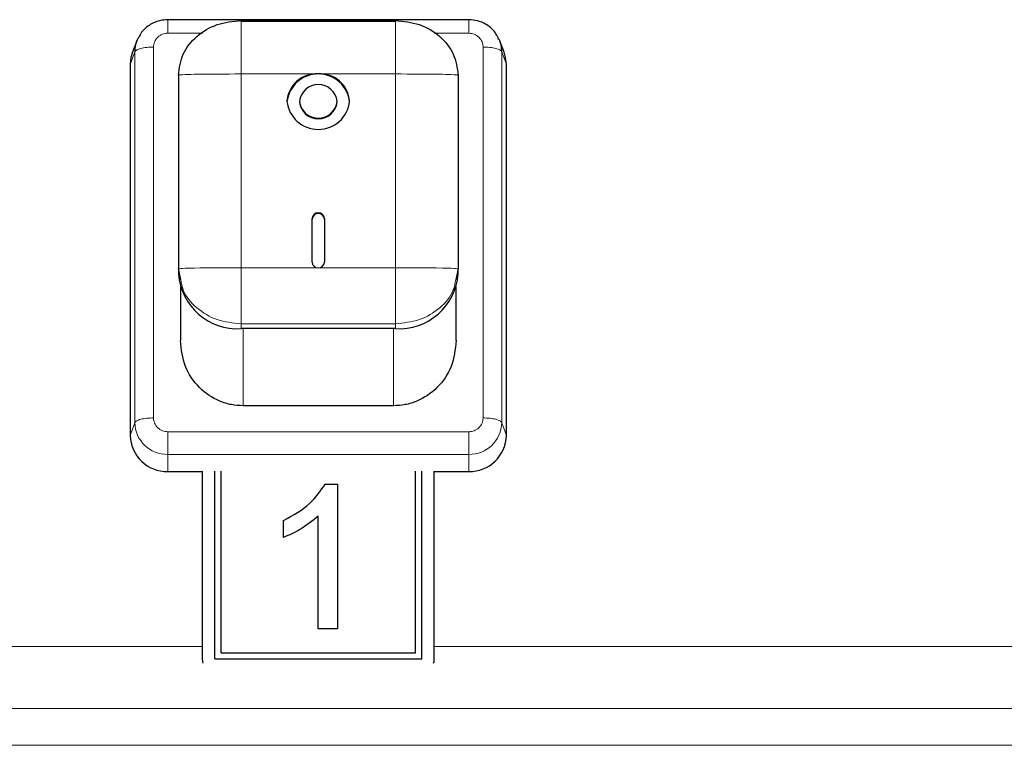
# Model space of a CAD drawing. Units: millimetres. Extents: x 0 to 210, y 0 to 297.
# Drawn here: x 157 to 161, y 256 to 259 of the extents above; entities that cross this region are included whole.
import ezdxf

# ---------------------------------------------------------------- set-up
doc = ezdxf.new("R2010")
doc.units = ezdxf.units.MM

msp = doc.modelspace()

# ---------------------------------------------------------------- linework, layer by layer
at = {"color": 7, "linetype": 'Continuous', "lineweight": 25}
for p, q in [((159.06731, 259.1106), (157.86716, 259.1106)), ((157.86722, 259.10934), (157.86722, 259.10935)), ((158.15972, 259.10747), (158.77472, 259.10747)), ((158.77472, 259.10333), (158.15972, 259.10333)), ((159.06722, 259.10933), (159.06722, 259.10935)), ((157.74352, 259.02637), (157.72638, 258.9815)), ((159.20805, 258.9815), (159.19092, 259.02637)), ((157.71722, 258.93192), (157.71722, 257.45307)), ((159.21722, 257.45307), (159.21722, 258.93192)), ((157.90972, 258.88924), (157.90972, 258.1167)), ((159.02472, 258.88924), (159.02472, 258.1167)), ((158.39222, 258.785), (158.39222, 258.78256)), ((158.54222, 258.78256), (158.54222, 258.785)), ((158.44222, 258.1434), (158.44222, 258.31799)), ((158.49222, 258.31799), (158.49222, 258.1434)), ((157.91925, 258.07489), (157.90972, 258.1167)), ((157.90972, 258.1167), (157.90972, 258.09719)), ((159.02472, 258.1167), (159.01519, 258.07489)), ((159.02472, 258.09719), (159.02472, 258.1167)), ((157.91722, 258.04413), (157.91722, 257.83123)), ((159.01722, 257.83123), (159.01722, 258.04413)), ((158.77472, 257.87896), (158.15972, 257.87896)), ((158.76722, 257.57119), (158.16722, 257.57119)), ((157.86722, 257.30902), (158.00472, 257.30902)), ((158.00472, 257.3109), (158.00472, 256.56139)), ((158.05472, 256.56216), (158.05472, 257.3109)), ((158.07972, 256.58612), (158.07972, 257.3109)), ((158.85472, 256.58612), (158.85472, 257.3109)), ((158.87972, 256.56216), (158.87972, 257.3109)), ((158.92972, 256.56139), (158.92972, 257.3109)), ((158.92972, 257.30902), (159.06722, 257.30902)), ((158.49462, 257.25833), (158.54414, 257.25833)), ((158.49462, 257.25831), (158.49462, 257.25833)), ((158.49462, 257.25831), (158.54414, 257.25831)), ((158.54414, 257.25833), (158.54414, 256.68215)), ((158.46722, 256.68215), (158.46722, 257.13113)), ((158.32876, 257.04618), (158.32876, 257.11428)), ((158.54414, 256.68215), (158.46722, 256.68215)), ((158.07972, 256.58612), (158.85472, 256.58612)), ((158.07972, 256.58611), (158.07972, 256.58612)), ((158.07972, 256.58611), (158.85472, 256.58611)), ((158.85472, 256.58611), (158.85472, 256.58612)), ((158.00472, 256.56139), (158.00472, 256.56081)), ((158.05472, 256.56216), (158.87972, 256.56216)), ((158.92972, 256.56139), (158.92972, 256.56081))]:
    msp.add_line(p, q, dxfattribs=at)
at = {"color": 8, "linetype": 'Continuous', "lineweight": 18}
for p, q in [((157.86722, 259.05652), (158.00519, 259.05652)), ((158.92925, 259.05652), (159.06722, 259.05652)), ((157.73547, 258.98282), (157.71722, 258.93192)), ((157.73547, 257.50397), (157.73547, 258.98282)), ((157.81009, 257.52281), (157.81009, 259.00167)), ((159.12435, 259.00167), (159.12435, 257.52281)), ((159.19897, 258.98282), (159.19897, 257.50397)), ((159.19897, 258.98282), (159.21722, 258.93192)), ((158.15972, 258.89412), (158.15972, 258.12158)), ((158.46722, 258.89412), (158.15972, 258.89412)), ((158.77472, 258.89412), (158.46722, 258.89412)), ((158.77472, 258.12158), (158.77472, 258.89412)), ((158.15972, 258.12158), (158.46722, 258.12158)), ((158.46722, 258.12158), (158.77472, 258.12158)), ((158.77472, 257.89847), (158.15972, 257.89847)), ((158.15972, 257.87896), (158.15972, 257.89847)), ((158.16722, 257.57119), (158.16722, 257.87896)), ((158.76722, 257.57119), (158.76722, 257.87896)), ((158.77472, 257.87896), (158.77472, 257.89847)), ((157.71722, 257.45307), (157.73547, 257.50397)), ((159.19897, 257.50397), (159.21722, 257.45307)), ((159.06722, 257.46796), (157.86722, 257.46796)), ((159.06722, 257.37745), (157.86722, 257.37745)), ((157.86722, 257.37745), (157.86722, 257.30902)), ((159.06722, 257.37745), (159.06722, 257.30902)), ((158.00472, 256.61188), (153.65181, 256.61188)), ((162.60472, 256.61188), (158.92972, 256.61188)), ((177.41586, 256.3646), (153.61858, 256.3646)), ((153.61858, 256.21763), (177.41586, 256.21763))]:
    msp.add_line(p, q, dxfattribs=at)
at = {"color": 7, "linetype": 'Continuous', "lineweight": 25, "flags": 128}
for points in [[(157.72638, 258.9815), (157.7201, 258.96002), (157.71722, 258.93192)], [(159.21722, 258.93192), (159.21434, 258.96002), (159.20805, 258.9815)], [(158.00472, 256.56139), (158.00568, 256.55202), (158.00752, 256.54555)], [(158.92692, 256.54555), (158.92876, 256.55202), (158.92972, 256.56139)]]:
    msp.add_lwpolyline(points, dxfattribs=at)
at = {"color": 7, "linetype": 'Continuous', "lineweight": 25}
for centre, radius, start, end in [((157.85801, 258.98269), 0.12254, 154.10024, 179.93937), ((159.07655, 258.98272), 0.12243, 0.05039, 24.27619), ((158.46722, 258.76885), 0.12575, 6.26072, 173.73928), ((158.45978, 258.77648), 0.11787, 86.38229, 175.85461), ((158.47466, 258.77648), 0.11787, 4.14524, 93.61786), ((158.46722, 258.77677), 0.07545, 6.26018, 173.73982), ((158.46722, 258.79871), 0.12575, 186.26072, 353.73928), ((158.46722, 258.79323), 0.07545, 186.26061, 353.73939), ((158.46722, 258.79079), 0.07545, 186.26061, 353.73939), ((158.46722, 258.31524), 0.02515, 6.26186, 173.73814), ((158.46722, 258.31281), 0.02515, 6.26186, 173.73814), ((158.46573, 258.14511), 0.02357, 184.14589, 273.61731), ((158.46871, 258.14511), 0.02358, 266.38357, 355.85154), ((158.14484, 258.11423), 0.23574, 184.1455, 273.61777), ((158.78959, 258.11423), 0.23574, 266.38239, 355.85451), ((157.8643, 257.45611), 0.14711, 181.18392, 271.13685), ((159.07014, 257.45611), 0.14711, 268.86326, 358.81625)]:
    msp.add_arc(centre, radius, start, end, dxfattribs=at)
at = {"color": 8, "linetype": 'Continuous', "lineweight": 18}
for centre, start, end in [((157.86466, 257.50664), 181.18366, 271.13725), ((159.06978, 257.50664), 268.86274, 358.81667)]:
    msp.add_arc(centre, 0.12922, start, end, dxfattribs=at)
at = {"color": 7, "linetype": 'Continuous', "lineweight": 25}
for points, knots in [([(157.86844, 259.11059), (157.85695, 259.10985), (157.83004, 259.1081), (157.79131, 259.0896), (157.7614, 259.06362), (157.75257, 259.04244), (157.74968, 259.0355)], [0, 0, 0, 0, 0.2298571, 0.5385753, 0.8489195, 1, 1, 1, 1]), ([(157.90972, 258.88924), (157.91348, 258.91783), (157.92099, 258.97503), (157.97881, 259.04716), (158.06144, 259.09763), (158.12696, 259.10419), (158.15972, 259.10747)], [0, 0, 0, 0, 0.2500002, 0.5000007, 0.7499988, 1, 1, 1, 1]), ([(158.77472, 259.10747), (158.80748, 259.10419), (158.873, 259.09763), (158.95563, 259.04716), (159.01345, 258.97503), (159.02096, 258.91783), (159.02472, 258.88924)], [0, 0, 0, 0, 0.2499998, 0.4999983, 0.7499994, 1, 1, 1, 1]), ([(159.18639, 259.03229), (159.18324, 259.04002), (159.17443, 259.06159), (159.14521, 259.08809), (159.10651, 259.10765), (159.07871, 259.10967), (159.066, 259.11059)], [0, 0, 0, 0, 0.1636675, 0.4571208, 0.7519016, 1, 1, 1, 1]), ([(158.16722, 257.57119), (158.1516, 257.57208), (158.11992, 257.5739), (158.05798, 257.59327), (157.98812, 257.64059), (157.92896, 257.72723), (157.92119, 257.79603), (157.91722, 257.83123)], [0, 0, 0, 0, 0.114961, 0.2331094, 0.4751379, 0.7314601, 1, 1, 1, 1]), ([(159.01722, 257.83123), (159.01325, 257.79604), (159.00548, 257.72724), (158.94633, 257.6406), (158.87647, 257.59327), (158.81453, 257.5739), (158.78285, 257.57208), (158.76722, 257.57119)], [0, 0, 0, 0, 0.2685004, 0.524824, 0.7668572, 0.8850243, 1, 1, 1, 1]), ([(158.32876, 257.11428), (158.36619, 257.1346), (158.43299, 257.17085), (158.4758, 257.23162), (158.49462, 257.25833)], [0, 0, 0, 0, 0.5604278, 1, 1, 1, 1]), ([(158.32876, 257.11427), (158.36619, 257.13458), (158.43299, 257.17084), (158.4758, 257.2316), (158.49462, 257.25831)], [0, 0, 0, 0, 0.5604271, 1, 1, 1, 1]), ([(158.46722, 257.13113), (158.44344, 257.11212), (158.40096, 257.07816), (158.35083, 257.05596), (158.32876, 257.04618)], [0, 0, 0, 0, 0.5596836, 1, 1, 1, 1])]:
    msp.add_open_spline(points, degree=3, knots=knots, dxfattribs=at)
at = {"color": 8, "linetype": 'Continuous', "lineweight": 18}
for points, knots in [([(157.86722, 259.05652), (157.86722, 259.0651), (157.86722, 259.08227), (157.86722, 259.10054), (157.86722, 259.1103), (157.86722, 259.10958), (157.86722, 259.10934)], [0, 0, 0, 0, 0.28553118, 0.57107388, 0.8566022, 1, 1, 1, 1]), ([(158.15972, 258.89412), (158.15972, 258.94863), (158.15972, 259.0168), (158.15972, 259.08665), (158.15972, 259.10319), (158.15972, 259.10691), (158.15972, 259.10755), (158.15972, 259.1076), (158.15972, 259.10751), (158.15972, 259.10747)], [0, 0, 0, 0, 0.746644, 0.9337035, 0.9810578, 0.9935615, 0.9973274, 0.9987401, 1, 1, 1, 1]), ([(158.77472, 259.10747), (158.77472, 259.10751), (158.77472, 259.1076), (158.77472, 259.10755), (158.77472, 259.10691), (158.77472, 259.10319), (158.77472, 259.08665), (158.77472, 259.0168), (158.77472, 258.94863), (158.77472, 258.89412)], [0, 0, 0, 0, 0.0012599, 0.0026726, 0.0064385, 0.0189422, 0.0662965, 0.253356, 1, 1, 1, 1]), ([(159.06722, 259.05652), (159.06722, 259.0651), (159.06722, 259.08227), (159.06722, 259.10053), (159.06722, 259.1103), (159.06722, 259.10958), (159.06722, 259.10933)], [0, 0, 0, 0, 0.2855327, 0.5710716, 0.8566015, 1, 1, 1, 1]), ([(157.81009, 259.00167), (157.81079, 259.00858), (157.8115, 259.01569), (157.81564, 259.02551), (157.81925, 259.03217), (157.82423, 259.038), (157.83249, 259.04583), (157.8423, 259.05196), (157.85305, 259.05491), (157.85706, 259.05566), (157.85882, 259.05595), (157.86233, 259.0564), (157.86542, 259.05648), (157.86722, 259.05652)], [0, 0, 0, 0, 0.2394249, 0.2464208, 0.369887, 0.5000125, 0.5080422, 0.7593344, 0.879514, 0.881331, 0.8965173, 0.9394744, 1, 1, 1, 1]), ([(159.06722, 259.05652), (159.07442, 259.05586), (159.08183, 259.05517), (159.09205, 259.0512), (159.09898, 259.04773), (159.10506, 259.04294), (159.11321, 259.03501), (159.11956, 259.02559), (159.12269, 259.01528), (159.12344, 259.01142), (159.12375, 259.00973), (159.12422, 259.00636), (159.1243, 259.0034), (159.12435, 259.00167)], [0, 0, 0, 0, 0.23943452, 0.24642781, 0.36989192, 0.50001674, 0.50805093, 0.75934764, 0.87953098, 0.88134194, 0.89652148, 0.9394819, 1, 1, 1, 1]), ([(157.81009, 259.00167), (157.80089, 259.00139), (157.78248, 259.00084), (157.75874, 258.99657), (157.74116, 258.99041), (157.73736, 258.98535), (157.73547, 258.98282)], [0, 0, 0, 0, 0.2499982, 0.4999935, 0.7500028, 1, 1, 1, 1]), ([(159.12435, 259.00167), (159.13355, 259.00139), (159.15196, 259.00084), (159.1757, 258.99657), (159.19328, 258.99041), (159.19708, 258.98535), (159.19897, 258.98282)], [0, 0, 0, 0, 0.2499957, 0.4999942, 0.7499803, 1, 1, 1, 1]), ([(158.15972, 258.89412), (158.09723, 258.89408), (158.01908, 258.89403), (157.93693, 258.89216), (157.91644, 258.89082), (157.91129, 258.89005), (157.91007, 258.88962), (157.90976, 258.8894), (157.90973, 258.88929), (157.90972, 258.88924)], [0, 0, 0, 0, 0.7466424, 0.9336983, 0.981056, 0.9935633, 0.9973257, 0.9987399, 1, 1, 1, 1]), ([(158.77472, 258.89412), (158.83721, 258.89408), (158.91536, 258.89403), (158.99752, 258.89216), (159.018, 258.89082), (159.02315, 258.89005), (159.02438, 258.88962), (159.02468, 258.8894), (159.02471, 258.88929), (159.02472, 258.88924)], [0, 0, 0, 0, 0.7466403, 0.9336993, 0.9810563, 0.9935634, 0.9973257, 0.9987399, 1, 1, 1, 1]), ([(157.90972, 258.1167), (157.90973, 258.11675), (157.90976, 258.11686), (157.91007, 258.11709), (157.91129, 258.11751), (157.91644, 258.11828), (157.93693, 258.11963), (158.01907, 258.12149), (158.09722, 258.12154), (158.15972, 258.12158)], [0, 0, 0, 0, 0.0012601, 0.0026832, 0.006439, 0.0189463, 0.0663039, 0.2533593, 1, 1, 1, 1]), ([(158.15972, 258.12158), (158.15972, 258.06699), (158.15972, 257.99872), (158.15972, 257.92515), (158.15972, 257.90592), (158.15972, 257.90065), (158.15972, 257.89916), (158.15972, 257.89867), (158.15972, 257.89853), (158.15972, 257.89847)], [0, 0, 0, 0, 0.7466437, 0.9337031, 0.9810588, 0.9935654, 0.9973249, 0.9987412, 1, 1, 1, 1]), ([(158.77472, 258.12158), (158.83722, 258.12154), (158.91537, 258.12149), (158.99751, 258.11963), (159.018, 258.11828), (159.02315, 258.11751), (159.02437, 258.11709), (159.02468, 258.11686), (159.02471, 258.11675), (159.02472, 258.1167)], [0, 0, 0, 0, 0.74664, 0.9336959, 0.9810537, 0.993561, 0.9973168, 0.9987399, 1, 1, 1, 1]), ([(158.77472, 258.12158), (158.77472, 258.06699), (158.77472, 257.99872), (158.77472, 257.92515), (158.77472, 257.90592), (158.77472, 257.90065), (158.77472, 257.89916), (158.77472, 257.89866), (158.77472, 257.89853), (158.77472, 257.89847)], [0, 0, 0, 0, 0.7466391, 0.933698, 0.9810568, 0.9935633, 0.9973256, 0.9987393, 1, 1, 1, 1]), ([(158.15972, 257.89847), (158.1269, 257.90173), (158.06125, 257.90826), (157.97956, 257.959), (157.9284, 258.01822), (157.92153, 258.06073), (157.91925, 258.07489)], [0, 0, 0, 0, 0.285766, 0.5715294, 0.857293, 1, 1, 1, 1]), ([(159.01519, 258.07489), (159.01291, 258.06073), (159.00604, 258.01822), (158.95488, 257.959), (158.87319, 257.90826), (158.80754, 257.90173), (158.77472, 257.89847)], [0, 0, 0, 0, 0.1427073, 0.4284715, 0.7142355, 1, 1, 1, 1]), ([(157.73547, 257.50397), (157.73736, 257.5065), (157.74116, 257.51155), (157.75874, 257.51772), (157.78248, 257.52199), (157.80089, 257.52254), (157.81009, 257.52281)], [0, 0, 0, 0, 0.249999, 0.4999893, 0.75, 1, 1, 1, 1]), ([(157.86722, 257.46796), (157.86002, 257.46862), (157.85261, 257.46931), (157.84239, 257.47328), (157.83546, 257.47675), (157.82938, 257.48154), (157.82123, 257.48947), (157.81486, 257.49891), (157.81177, 257.50919), (157.81099, 257.51306), (157.81069, 257.51474), (157.81022, 257.51812), (157.81014, 257.52108), (157.81009, 257.52281)], [0, 0, 0, 0, 0.239442, 0.2464322, 0.3698915, 0.5000216, 0.5080442, 0.7593431, 0.879523, 0.8813266, 0.8965231, 0.9394741, 1, 1, 1, 1]), ([(159.12435, 257.52281), (159.12365, 257.5159), (159.12293, 257.50878), (159.1188, 257.49898), (159.11519, 257.49231), (159.1102, 257.48648), (159.10195, 257.47864), (159.09213, 257.47254), (159.0814, 257.46956), (159.07738, 257.46882), (159.07562, 257.46853), (159.07211, 257.46808), (159.06902, 257.468), (159.06722, 257.46796)], [0, 0, 0, 0, 0.23943507, 0.24643217, 0.36989059, 0.50001648, 0.50804024, 0.75934015, 0.87952239, 0.88133786, 0.89651604, 0.93948253, 1, 1, 1, 1]), ([(159.12435, 257.52281), (159.13355, 257.52254), (159.15196, 257.52199), (159.1757, 257.51772), (159.19328, 257.51155), (159.19708, 257.5065), (159.19897, 257.50397)], [0, 0, 0, 0, 0.250001, 0.5000128, 0.75, 1, 1, 1, 1]), ([(157.86722, 257.46796), (157.86722, 257.45884), (157.86722, 257.44062), (157.86722, 257.41355), (157.86722, 257.3905), (157.86722, 257.3818), (157.86722, 257.37745)], [0, 0, 0, 0, 0.2500032, 0.5000087, 0.7500122, 1, 1, 1, 1]), ([(159.06722, 257.46796), (159.06722, 257.45884), (159.06722, 257.44062), (159.06722, 257.41355), (159.06722, 257.3905), (159.06722, 257.3818), (159.06722, 257.37745)], [0, 0, 0, 0, 0.2499979, 0.4999909, 0.7499946, 1, 1, 1, 1])]:
    msp.add_open_spline(points, degree=3, knots=knots, dxfattribs=at)

doc.saveas('drawing.dxf')
